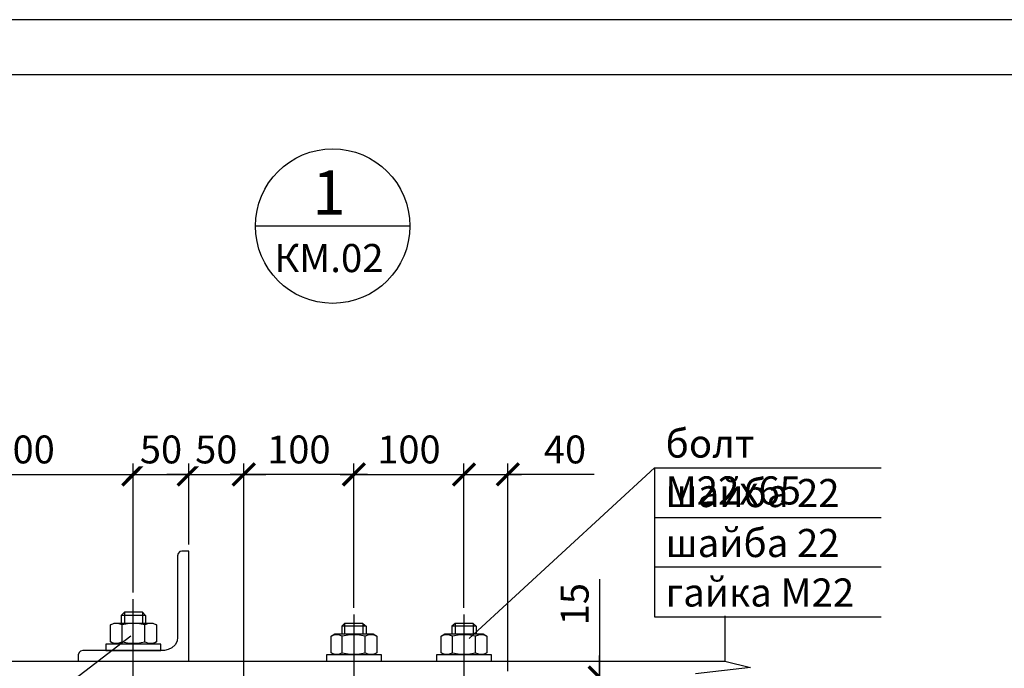
# Model space of a CAD drawing. Units: millimetres. Extents: x -568 to 2430, y 0 to 420.
# Drawn here: x 1709 to 1798, y 238 to 297 of the extents above; entities that cross this region are included whole.
import ezdxf

# ---------------------------------------------------------------- set-up
doc = ezdxf.new("R2010")
doc.units = ezdxf.units.MM
doc.styles.add('30', font='isocpeur.ttf', dxfattribs={"height": 2.53})
doc.dimstyles.new('1-10R', dxfattribs={"dimtxt": 2.53, "dimasz": 2, "dimexe": 1, "dimexo": 0.6, "dimgap": 1, "dimtad": 1, "dimdec": 0, "dimlfac": 10, "dimzin": 12, "dimdsep": 46, "dimtxsty": '30', "dimblk": 'ARCHTICK', "dimcen": -0.09, "dimdle": 1.25, "dimclrd": 1, "dimclre": 1, "dimclrt": 1, "dimadec": 0, "dimazin": 0, "dimtfac": 1, "dimtdec": 0, "dimtix": 1, "dimtmove": 2, "dimatfit": 3, "dimldrblk": 'OBLIQUE', "dimfxl": 1, "dimtvp": 1.5, "dimtfill": 1, "dimtolj": 1, "dimtzin": 12, "dimarcsym": 0})

# ---------------------------------------------------------------- blocks, each defined once
blk = doc.blocks.new('_ArchTick')
at = {"color": 0, "linetype": 'ByBlock', "const_width": 0.15}
blk.add_lwpolyline([(-0.5, -0.5), (0.5, 0.5)], dxfattribs=at)
blk = doc.blocks.new('*D298')
at = {"color": 1, "lineweight": -2, "transparency": 16777216}
for p, q in [((1699.34, 239.434), (1699.34, 256.774)), ((1719.322, 245.064), (1719.322, 256.774))]:
    blk.add_line(p, q, dxfattribs=at)
at = {"color": 1, "linetype": 'Continuous', "lineweight": -2, "transparency": 16777216}
blk.add_line((1698.09, 255.774), (1720.572, 255.774), dxfattribs=at)
at = {"layer": 'Defpoints', "color": 0, "transparency": 16777216}
for p in [(1719.322, 255.774), (1719.322, 244.464), (1699.34, 238.834)]:
    blk.add_point(p, dxfattribs=at)
at = {"color": 1, "lineweight": -2, "transparency": 16777216, "xscale": 2, "yscale": 2, "zscale": 2, "rotation": 180}
blk.add_blockref('_ArchTick', (1699.34, 255.774), dxfattribs=at)
at = {"color": 1, "lineweight": -2, "transparency": 16777216, "xscale": 2, "yscale": 2, "zscale": 2}
blk.add_blockref('_ArchTick', (1719.322, 255.774), dxfattribs=at)
at = {"color": 1, "transparency": 16777216, "insert": (1709.331, 258.039), "char_height": 2.53, "attachment_point": 5, "style": '30', "bg_fill": 3, "box_fill_scale": 1.1, "bg_fill_color": 256, "bg_fill_true_color": 13158600, "bg_fill_transparency": 0}
blk.add_mtext('\\A1;200', dxfattribs=at)
blk = doc.blocks.new('_OBLIQUE')
at = {"color": 0, "linetype": 'ByBlock'}
blk.add_line((-0.5, -0.5), (0.5, 0.5), dxfattribs=at)
blk = doc.blocks.new('*D299')
at = {"color": 1, "lineweight": -2, "transparency": 16777216}
for p, q in [((1719.322, 245.064), (1719.322, 256.774)), ((1724.359, 249.425), (1724.359, 256.774))]:
    blk.add_line(p, q, dxfattribs=at)
at = {"color": 1, "linetype": 'Continuous', "lineweight": -2, "transparency": 16777216}
blk.add_line((1718.072, 255.774), (1725.609, 255.774), dxfattribs=at)
at = {"layer": 'Defpoints', "color": 0, "transparency": 16777216}
for p in [(1724.359, 255.774), (1724.359, 248.825), (1719.322, 244.464)]:
    blk.add_point(p, dxfattribs=at)
at = {"color": 1, "lineweight": -2, "transparency": 16777216, "xscale": 2, "yscale": 2, "zscale": 2, "rotation": 180}
blk.add_blockref('_ArchTick', (1719.322, 255.774), dxfattribs=at)
at = {"color": 1, "lineweight": -2, "transparency": 16777216, "xscale": 2, "yscale": 2, "zscale": 2}
blk.add_blockref('_ArchTick', (1724.359, 255.774), dxfattribs=at)
at = {"color": 1, "transparency": 16777216, "insert": (1721.841, 258.039), "char_height": 2.53, "attachment_point": 5, "style": '30', "bg_fill": 3, "box_fill_scale": 1.1, "bg_fill_color": 256, "bg_fill_true_color": 13158600, "bg_fill_transparency": 0}
blk.add_mtext('\\A1;50', dxfattribs=at)
blk = doc.blocks.new('*D300')
at = {"color": 1, "lineweight": -2, "transparency": 16777216}
for p, q in [((1724.359, 249.425), (1724.359, 256.774)), ((1729.355, 235.455), (1729.355, 256.774))]:
    blk.add_line(p, q, dxfattribs=at)
at = {"color": 1, "linetype": 'Continuous', "lineweight": -2, "transparency": 16777216}
for p, q in [((1724.359, 255.774), (1722.359, 255.774)), ((1724.359, 255.774), (1729.355, 255.774)), ((1729.355, 255.774), (1731.355, 255.774))]:
    blk.add_line(p, q, dxfattribs=at)
at = {"layer": 'Defpoints', "color": 0, "transparency": 16777216}
for p in [(1729.355, 255.774), (1724.359, 248.825), (1729.355, 234.855)]:
    blk.add_point(p, dxfattribs=at)
at = {"color": 1, "lineweight": -2, "transparency": 16777216, "xscale": 2, "yscale": 2, "zscale": 2}
blk.add_blockref('_ArchTick', (1724.359, 255.774), dxfattribs=at)
at = {"color": 1, "lineweight": -2, "transparency": 16777216, "xscale": 2, "yscale": 2, "zscale": 2, "rotation": 180}
blk.add_blockref('_ArchTick', (1729.355, 255.774), dxfattribs=at)
at = {"color": 1, "transparency": 16777216, "insert": (1726.857, 258.039), "char_height": 2.53, "attachment_point": 5, "style": '30', "bg_fill": 3, "box_fill_scale": 1.1, "bg_fill_color": 256, "bg_fill_true_color": 13158600, "bg_fill_transparency": 0}
blk.add_mtext('\\A1;50', dxfattribs=at)
blk = doc.blocks.new('*D301')
at = {"color": 1, "lineweight": -2, "transparency": 16777216}
for p, q in [((1729.355, 235.455), (1729.355, 256.774)), ((1739.345, 243.667), (1739.345, 256.774))]:
    blk.add_line(p, q, dxfattribs=at)
at = {"color": 1, "linetype": 'Continuous', "lineweight": -2, "transparency": 16777216}
blk.add_line((1740.595, 255.774), (1728.105, 255.774), dxfattribs=at)
at = {"layer": 'Defpoints', "color": 0, "transparency": 16777216}
for p in [(1729.355, 255.774), (1739.345, 243.067), (1729.355, 234.855)]:
    blk.add_point(p, dxfattribs=at)
at = {"color": 1, "lineweight": -2, "transparency": 16777216, "xscale": 2, "yscale": 2, "zscale": 2, "rotation": 180}
blk.add_blockref('_ArchTick', (1729.355, 255.774), dxfattribs=at)
at = {"color": 1, "lineweight": -2, "transparency": 16777216, "xscale": 2, "yscale": 2, "zscale": 2}
blk.add_blockref('_ArchTick', (1739.345, 255.774), dxfattribs=at)
at = {"color": 1, "transparency": 16777216, "insert": (1734.35, 258.039), "char_height": 2.53, "attachment_point": 5, "style": '30', "bg_fill": 3, "box_fill_scale": 1.1, "bg_fill_color": 256, "bg_fill_true_color": 13158600, "bg_fill_transparency": 0}
blk.add_mtext('\\A1;100', dxfattribs=at)
blk = doc.blocks.new('*D302')
at = {"color": 1, "lineweight": -2, "transparency": 16777216}
for p, q in [((1739.345, 243.667), (1739.345, 256.774)), ((1749.336, 243.667), (1749.336, 256.774))]:
    blk.add_line(p, q, dxfattribs=at)
at = {"color": 1, "linetype": 'Continuous', "lineweight": -2, "transparency": 16777216}
blk.add_line((1738.095, 255.774), (1750.586, 255.774), dxfattribs=at)
at = {"layer": 'Defpoints', "color": 0, "transparency": 16777216}
for p in [(1749.336, 255.774), (1739.345, 243.067), (1749.336, 243.067)]:
    blk.add_point(p, dxfattribs=at)
at = {"color": 1, "lineweight": -2, "transparency": 16777216, "xscale": 2, "yscale": 2, "zscale": 2, "rotation": 180}
blk.add_blockref('_ArchTick', (1739.345, 255.774), dxfattribs=at)
at = {"color": 1, "lineweight": -2, "transparency": 16777216, "xscale": 2, "yscale": 2, "zscale": 2}
blk.add_blockref('_ArchTick', (1749.336, 255.774), dxfattribs=at)
at = {"color": 1, "transparency": 16777216, "insert": (1744.341, 258.039), "char_height": 2.53, "attachment_point": 5, "style": '30', "bg_fill": 3, "box_fill_scale": 1.1, "bg_fill_color": 256, "bg_fill_true_color": 13158600, "bg_fill_transparency": 0}
blk.add_mtext('\\A1;100', dxfattribs=at)
blk = doc.blocks.new('*D303')
at = {"color": 1, "lineweight": -2, "transparency": 16777216}
for p, q in [((1749.336, 243.667), (1749.336, 256.774)), ((1753.315, 237.952), (1753.315, 256.774))]:
    blk.add_line(p, q, dxfattribs=at)
at = {"color": 1, "linetype": 'Continuous', "lineweight": -2, "transparency": 16777216}
for p, q in [((1748.086, 255.774), (1754.565, 255.774)), ((1761.145, 255.774), (1753.315, 255.774))]:
    blk.add_line(p, q, dxfattribs=at)
at = {"layer": 'Defpoints', "color": 0, "transparency": 16777216}
for p in [(1753.315, 255.774), (1749.336, 243.067), (1753.315, 237.352)]:
    blk.add_point(p, dxfattribs=at)
at = {"color": 1, "lineweight": -2, "transparency": 16777216, "xscale": 2, "yscale": 2, "zscale": 2, "rotation": 180}
blk.add_blockref('_ArchTick', (1749.336, 255.774), dxfattribs=at)
at = {"color": 1, "lineweight": -2, "transparency": 16777216, "xscale": 2, "yscale": 2, "zscale": 2}
blk.add_blockref('_ArchTick', (1753.315, 255.774), dxfattribs=at)
at = {"color": 1, "transparency": 16777216, "insert": (1758.501, 258.039), "char_height": 2.53, "attachment_point": 5, "style": '30', "bg_fill": 3, "box_fill_scale": 1.1, "bg_fill_color": 256, "bg_fill_true_color": 13158600, "bg_fill_transparency": 0}
blk.add_mtext('\\A1;40', dxfattribs=at)
blk = doc.blocks.new('*D304')
at = {"color": 1, "linetype": 'Continuous', "lineweight": -2, "transparency": 16777216}
for p, q in [((1761.645, 246.277), (1761.645, 237.352)), ((1761.645, 237.352), (1761.645, 239.352)), ((1761.645, 237.352), (1761.645, 235.871)), ((1761.645, 237.352), (1761.645, 235.871)), ((1761.645, 235.871), (1761.645, 233.871))]:
    blk.add_line(p, q, dxfattribs=at)
at = {"color": 1, "lineweight": -2, "transparency": 16777216}
for p, q in [((1762.245, 237.352), (1762.645, 237.352)), ((1753.915, 235.871), (1762.645, 235.871))]:
    blk.add_line(p, q, dxfattribs=at)
at = {"layer": 'Defpoints', "color": 0, "transparency": 16777216}
for p in [(1761.645, 237.352), (1753.315, 235.871), (1761.645, 235.871)]:
    blk.add_point(p, dxfattribs=at)
at = {"color": 1, "lineweight": -2, "transparency": 16777216, "xscale": 2, "yscale": 2, "zscale": 2}
for p, rotation in [((1761.645, 237.352), 270), ((1761.645, 235.871), 90)]:
    blk.add_blockref('_ArchTick', p, dxfattribs=dict(at, rotation=rotation))
at = {"color": 1, "transparency": 16777216, "insert": (1759.38, 244.012), "char_height": 2.53, "attachment_point": 5, "rotation": 90, "style": '30', "bg_fill": 3, "box_fill_scale": 1.1, "bg_fill_color": 256, "bg_fill_true_color": 13158600, "bg_fill_transparency": 0}
blk.add_mtext('\\A1;15', dxfattribs=at)

msp = doc.modelspace()

# ---------------------------------------------------------------- linework, layer by layer
at = {"color": 7}
for points in [[(1648.625, 297), (1648.625, 297), (1648.625, 0.032), (2068.572, 0.032), (2068.572, 297), (1648.625, 297)], [(2063.576, 292.005), (1668.606, 292.005)], [(1730.414, 278.314), (1744.424, 278.314)], [(1723.386, 248.613), (1723.343, 248.401)], [(1723.343, 248.401), (1723.343, 241.035)], [(1723.555, 248.782), (1723.386, 248.613)], [(1723.724, 248.825), (1723.555, 248.782)], [(1724.359, 248.825), (1723.724, 248.825)], [(1724.359, 238.834), (1724.359, 248.825)], [(1718.517, 243.279), (1718.221, 242.983)], [(1720.168, 243.279), (1718.517, 243.279)], [(1718.517, 243.279), (1718.517, 242.305)], [(1720.168, 243.279), (1720.422, 242.983)], [(1720.168, 243.279), (1720.168, 242.305)], [(1717.247, 242.136), (1717.586, 242.305)], [(1717.586, 242.263), (1717.247, 242.136)], [(1717.247, 240.612), (1717.247, 242.136)], [(1717.586, 242.305), (1721.1, 242.305)], [(1717.967, 242.263), (1717.586, 242.263)], [(1718.306, 242.136), (1717.967, 242.263)], [(1720.422, 242.983), (1718.221, 242.983)], [(1718.221, 242.983), (1718.221, 242.305)], [(1718.983, 242.263), (1718.306, 242.136)], [(1718.306, 240.612), (1718.306, 242.136)], [(1719.703, 242.263), (1718.983, 242.263)], [(1720.38, 242.136), (1719.703, 242.263)], [(1720.719, 242.263), (1720.38, 242.136)], [(1720.38, 240.612), (1720.38, 242.136)], [(1720.422, 242.983), (1720.422, 242.305)], [(1721.1, 242.263), (1720.719, 242.263)], [(1721.1, 242.305), (1721.438, 242.136)], [(1721.438, 242.136), (1721.1, 242.263)], [(1721.438, 242.136), (1721.438, 240.612)], [(1738.499, 242.263), (1738.245, 242.009)], [(1740.15, 242.263), (1738.499, 242.263)], [(1738.499, 242.263), (1738.499, 241.332)], [(1740.15, 242.263), (1740.446, 242.009)], [(1740.15, 242.263), (1740.15, 241.332)], [(1748.532, 242.263), (1748.235, 242.009)], [(1750.183, 242.263), (1748.532, 242.263)], [(1748.532, 242.263), (1748.532, 241.332)], [(1750.183, 242.263), (1750.437, 242.009)], [(1750.183, 242.263), (1750.183, 241.332)], [(1737.271, 241.12), (1737.61, 241.332)], [(1737.61, 241.247), (1737.271, 241.12)], [(1737.61, 241.332), (1741.081, 241.332)], [(1737.948, 241.247), (1737.61, 241.247)], [(1738.287, 241.12), (1737.948, 241.247)], [(1740.446, 242.009), (1738.245, 242.009)], [(1738.245, 242.009), (1738.245, 241.332)], [(1739.007, 241.247), (1738.287, 241.12)], [(1739.684, 241.247), (1739.007, 241.247)], [(1740.361, 241.12), (1739.684, 241.247)], [(1740.7, 241.247), (1740.361, 241.12)], [(1740.446, 242.009), (1740.446, 241.332)], [(1741.081, 241.247), (1740.7, 241.247)], [(1741.081, 241.332), (1741.42, 241.12)], [(1741.42, 241.12), (1741.081, 241.247)], [(1747.262, 241.12), (1747.6, 241.332)], [(1747.6, 241.247), (1747.262, 241.12)], [(1747.6, 241.332), (1751.072, 241.332)], [(1747.939, 241.247), (1747.6, 241.247)], [(1748.278, 241.12), (1747.939, 241.247)], [(1750.437, 242.009), (1748.235, 242.009)], [(1748.235, 242.009), (1748.235, 241.332)], [(1748.997, 241.247), (1748.278, 241.12)], [(1749.675, 241.247), (1748.997, 241.247)], [(1750.394, 241.12), (1749.675, 241.247)], [(1750.733, 241.247), (1750.394, 241.12)], [(1750.437, 242.009), (1750.437, 241.332)], [(1751.072, 241.247), (1750.733, 241.247)], [(1751.072, 241.332), (1751.41, 241.12)], [(1751.41, 241.12), (1751.072, 241.247)], [(1721.819, 240.4), (1716.824, 240.4)], [(1716.824, 240.4), (1716.824, 239.808)], [(1717.247, 240.612), (1717.586, 240.485)], [(1717.586, 240.4), (1717.247, 240.612)], [(1717.586, 240.485), (1717.967, 240.485)], [(1721.1, 240.4), (1717.586, 240.4)], [(1717.967, 240.485), (1718.306, 240.612)], [(1718.306, 240.612), (1718.983, 240.485)], [(1718.983, 240.485), (1719.703, 240.485)], [(1719.703, 240.485), (1720.38, 240.612)], [(1720.38, 240.612), (1720.719, 240.485)], [(1720.719, 240.485), (1721.1, 240.485)], [(1721.1, 240.485), (1721.438, 240.612)], [(1721.438, 240.612), (1721.1, 240.4)], [(1721.819, 239.808), (1721.819, 240.4)], [(1723.301, 240.654), (1723.132, 240.316)], [(1723.343, 241.035), (1723.301, 240.654)], [(1737.271, 239.596), (1737.271, 241.12)], [(1738.287, 239.596), (1738.287, 241.12)], [(1740.361, 239.596), (1740.361, 241.12)], [(1741.42, 241.12), (1741.42, 239.596)], [(1747.262, 239.596), (1747.262, 241.12)], [(1748.278, 239.596), (1748.278, 241.12)], [(1750.394, 239.596), (1750.394, 241.12)], [(1751.41, 241.12), (1751.41, 239.596)], [(1714.411, 239.638), (1714.326, 239.427)], [(1714.538, 239.765), (1714.411, 239.638)], [(1714.75, 239.808), (1714.538, 239.765)], [(1722.158, 239.808), (1714.75, 239.808)], [(1716.824, 239.808), (1721.819, 239.808)], [(1722.497, 239.892), (1722.158, 239.808)], [(1722.835, 240.062), (1722.497, 239.892)], [(1723.132, 240.316), (1722.835, 240.062)], [(1737.271, 239.596), (1737.61, 239.469)], [(1737.61, 239.427), (1737.271, 239.596)], [(1737.61, 239.469), (1737.948, 239.469)], [(1737.948, 239.469), (1738.287, 239.596)], [(1738.287, 239.596), (1739.007, 239.469)], [(1739.007, 239.469), (1739.684, 239.469)], [(1739.684, 239.469), (1740.361, 239.596)], [(1740.361, 239.596), (1740.7, 239.469)], [(1740.7, 239.469), (1741.081, 239.469)], [(1741.081, 239.469), (1741.42, 239.596)], [(1741.42, 239.596), (1741.081, 239.427)], [(1747.262, 239.596), (1747.6, 239.469)], [(1747.6, 239.427), (1747.262, 239.596)], [(1747.6, 239.469), (1747.939, 239.469)], [(1747.939, 239.469), (1748.278, 239.596)], [(1748.278, 239.596), (1748.997, 239.469)], [(1748.997, 239.469), (1749.675, 239.469)], [(1749.675, 239.469), (1750.394, 239.596)], [(1750.394, 239.596), (1750.733, 239.469)], [(1750.733, 239.469), (1751.072, 239.469)], [(1751.072, 239.469), (1751.41, 239.596)], [(1751.41, 239.596), (1751.072, 239.427)], [(1699.34, 238.834), (1773, 238.834)], [(1714.326, 239.427), (1714.326, 238.834)], [(1714.326, 238.834), (1724.359, 238.834)], [(1741.843, 239.427), (1736.848, 239.427)], [(1736.848, 239.427), (1736.848, 238.834)], [(1736.848, 238.834), (1741.843, 238.834)], [(1741.081, 239.427), (1737.61, 239.427)], [(1741.843, 238.834), (1741.843, 239.427)], [(1751.834, 239.427), (1746.838, 239.427)], [(1746.838, 239.427), (1746.838, 238.834)], [(1746.838, 238.834), (1751.834, 238.834)], [(1751.072, 239.427), (1747.6, 239.427)], [(1751.834, 238.834), (1751.834, 239.427)]]:
    msp.add_lwpolyline(points, dxfattribs=at)
at = {"color": 5, "true_color": 0x0000ff}
for points in [[(1749.802, 240.908), (1766.608, 256.36)], [(1766.608, 256.36), (1787.182, 256.36)], [(1766.608, 256.36), (1766.608, 242.856)], [(1766.608, 251.873), (1787.182, 251.873)], [(1766.608, 247.385), (1787.182, 247.385)], [(1719.322, 232.865), (1719.322, 244.464)], [(1739.345, 243.067), (1739.345, 236.844)], [(1749.336, 243.067), (1749.336, 236.844)], [(1766.608, 242.856), (1787.182, 242.856)], [(1773, 242.94), (1773, 238.834)], [(1719.11, 241.12), (1702.769, 228.589)], [(1773, 238.834), (1775.329, 238.284)], [(1775.329, 238.284), (1770.333, 237.691)]]:
    msp.add_lwpolyline(points, dxfattribs=at)
at = {"color": 18, "true_color": 0x000000}
msp.add_circle((1737.419, 278.289), 7.005, dxfattribs=at)

# ---------------------------------------------------------------- texts
at = {"color": 18, "linetype": 'ByBlock', "true_color": 0x000000, "insert": (1727.484, 283.335), "char_height": 2.55, "attachment_point": 1, "style": '30'}
msp.add_mtext_dynamic_manual_height_columns('\\A1;\\pxqc;{\\H1.56863x;\\T0.9;1\\H0.6375x;\\PКМ.02}', width=19.19051, gutter_width=12.5, heights=[12.246], dxfattribs=at)
at = {"color": 5, "linetype": 'ByBlock', "char_height": 2.55, "attachment_point": 1, "style": '30'}
for s, insert in [('\\A1;{\\T0.9;болт М22х65}', (1767.63, 259.849)), ('\\A1;{\\T0.9;шайба 22}', (1767.63, 255.362)), ('\\A1;{\\T0.9;шайба 22}', (1767.63, 250.832)), ('\\A1;{\\T0.9;гайка М22}', (1767.63, 246.345))]:
    msp.add_mtext_dynamic_manual_height_columns(s, width=18.89219, gutter_width=12.5, heights=[7.277], dxfattribs=dict(at, insert=insert))

# ---------------------------------------------------------------- next in the draw order: dimensions: what is measured, and where the dimension line sits
at = {"color": 6}
dim = msp.add_linear_dim(base=(1719.322, 255.774), p1=(1699.34, 238.834), p2=(1719.322, 244.464), dimstyle='1-10R', dxfattribs=at)
dim.commit()
dim.dimension.update_dxf_attribs({"geometry": '*D298', "text_midpoint": (1709.331, 258.039)})

# ---------------------------------------------------------------- next in the draw order: dimensions: what is measured, and where the dimension line sits
dim = msp.add_linear_dim(base=(1724.359, 255.774), p1=(1719.322, 244.464), p2=(1724.359, 248.825), dimstyle='1-10R', dxfattribs=at)
dim.commit()
dim.dimension.update_dxf_attribs({"geometry": '*D299', "text_midpoint": (1721.841, 258.039)})

# ---------------------------------------------------------------- next in the draw order: dimensions: what is measured, and where the dimension line sits
dim = msp.add_linear_dim(base=(1729.355, 255.774), p1=(1724.359, 248.825), p2=(1729.355, 234.855), dimstyle='1-10R', dxfattribs=at)
dim.commit()
dim.dimension.update_dxf_attribs({"geometry": '*D300', "text_midpoint": (1726.857, 258.039)})

# ---------------------------------------------------------------- next in the draw order: dimensions: what is measured, and where the dimension line sits
dim = msp.add_linear_dim(base=(1729.355, 255.774), p1=(1739.345, 243.067), p2=(1729.355, 234.855), dimstyle='1-10R', dxfattribs=at)
dim.commit()
dim.dimension.update_dxf_attribs({"geometry": '*D301', "text_midpoint": (1734.35, 258.039)})

# ---------------------------------------------------------------- next in the draw order: dimensions: what is measured, and where the dimension line sits
dim = msp.add_linear_dim(base=(1749.336, 255.774), p1=(1739.345, 243.067), p2=(1749.336, 243.067), dimstyle='1-10R', dxfattribs=at)
dim.commit()
dim.dimension.update_dxf_attribs({"geometry": '*D302', "text_midpoint": (1744.341, 258.039)})

# ---------------------------------------------------------------- next in the draw order: dimensions: what is measured, and where the dimension line sits
dim = msp.add_linear_dim(base=(1753.315, 255.774), p1=(1749.336, 243.067), p2=(1753.315, 237.352), dimstyle='1-10R', override={"dimtmove": 1}, dxfattribs=at)
dim.commit()
dim.dimension.update_dxf_attribs({"geometry": '*D303', "text_midpoint": (1758.501, 258.039), "dimtype": 160})

# ---------------------------------------------------------------- next in the draw order: dimensions: what is measured, and where the dimension line sits
dim = msp.add_linear_dim(base=(1761.645, 235.871), p1=(1761.645, 237.352), p2=(1753.315, 235.871), angle=90, dimstyle='1-10R', override={"dimtmove": 1}, dxfattribs=at)
dim.commit()
dim.dimension.update_dxf_attribs({"geometry": '*D304', "text_midpoint": (1759.38, 244.012), "dimtype": 160})

doc.saveas('drawing.dxf')
